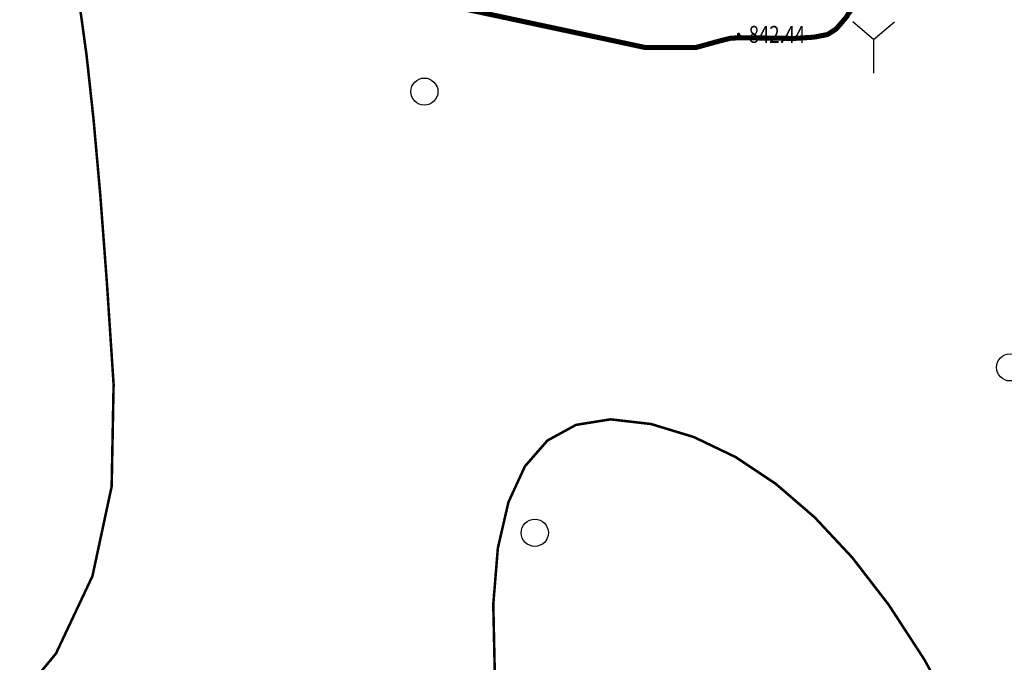
# Model space of a CAD drawing. Extents: x 36467220 to 36469869, y 3072023 to 3074821.
# Drawn here: x 36467446 to 36467563, y 3073276 to 3073352 of the extents above; entities that cross this region are included whole.
import ezdxf
from ezdxf.enums import TextEntityAlignment as Align

# ---------------------------------------------------------------- set-up
doc = ezdxf.new("R2010")
doc.units = 0
doc.header["$XCLIPFRAME"] = 0
doc.layers.get('0').update_dxf_attribs({"linetype": 'CONTINUOUS'})
for name, color, linetype in [('DGX', 2, 'CONTINUOUS'), ('DMTZ', 3, 'CONTINUOUS'), ('GCD', 1, 'CONTINUOUS'), ('SXSS', 5, 'CONTINUOUS'), ('ZBTZ', 3, 'CONTINUOUS')]:
    doc.layers.add(name, color=color, linetype=linetype)
doc.styles.add('正等线体', font='simhei.ttf')
doc.linetypes.add('10421', pattern='A,2,[150,AAA.SHX,S=1,R=0,X=0,Y=1],1e-11', length=2)
doc.linetypes.add('1161', pattern='A,0,[149,AAA.SHX,S=0.15,R=0,X=0,Y=0],-1.6', length=1.6)
picture_1 = doc.add_image_def('image1.jpg', size_in_pixel=(9353, 13227))

# ---------------------------------------------------------------- blocks, each defined once
blk = doc.blocks.new('gc122')
blk.add_circle((0, 0), 0.8)
blk = doc.blocks.new('gc206')
for q in [(-1.226, 3.028), (1.226, 3.028), (0, 0)]:
    blk.add_line((0, 2), q)
blk = doc.blocks.new('GC200')
at = {"linetype": 'Continuous', "const_width": 0.2, "flags": 128}
blk.add_lwpolyline([(-0.1, 0, 1), (0.1, 0, 1)], format="xyb", close=True, dxfattribs=at)

msp = doc.modelspace()

# ---------------------------------------------------------------- linework, layer by layer
at = {"layer": 'DGX', "linetype": 'Continuous', "const_width": 0.3, "flags": 128}
for points in [[(36467444.37, 3073269.33), (36467450.7, 3073277.01), (36467455, 3073286.13), (36467457.27, 3073296.71), (36467457.5, 3073308.74), (36467456.71, 3073320.73), (36467455.92, 3073331.2), (36467455.12, 3073340.14), (36467454.31, 3073347.56), (36467453.5, 3073353.46), (36467452.68, 3073357.84), (36467451.86, 3073360.69), (36467451.03, 3073362.02), (36467449.74, 3073362.66), (36467447.53, 3073363.46), (36467444.4, 3073364.42)], [(36467502.48, 3073275), (36467502.31, 3073282.82), (36467502.85, 3073289.44), (36467504.1, 3073294.87), (36467506.05, 3073299.1), (36467508.71, 3073302.14), (36467512.08, 3073303.98), (36467516.15, 3073304.63), (36467520.93, 3073304.08), (36467525.98, 3073302.54), (36467530.89, 3073300.19), (36467535.64, 3073297.03), (36467540.24, 3073293.07), (36467544.69, 3073288.31), (36467548.98, 3073282.75), (36467553.13, 3073276.38), (36467557.12, 3073269.21)]]:
    msp.add_lwpolyline(points, dxfattribs=at)
at = {"layer": 'DMTZ', "linetype": '10421', "elevation": 840.37, "flags": 128}
msp.add_lwpolyline([(36467367.11, 3073385.3, 0.00000284, 0.00000284, 0), (36467377.49, 3073384.64, 0.00000284, 0.00000284, 0), (36467382.29, 3073384.7, 0.00000284, 0.00000284, 0), (36467383.78, 3073384.97, 0.00000285, 0.00000285, 0), (36467384.23, 3073385.32, 0.00000285, 0.00000285, 0), (36467384.94, 3073386.43, 0.00000285, 0.00000285, 0), (36467393.76, 3073401.9, 0.00000285, 0.00000285, 0), (36467395.02, 3073403.84, 0.00000285, 0.00000285, 0), (36467398.09, 3073405.42, 0.00000284, 0.00000284, 0), (36467428.84, 3073404.4, 0.00000285, 0.00000285, 0), (36467453.07, 3073401.62, 0.00000284, 0.00000284, 0), (36467454.75, 3073401, 0.00000284, 0.00000284, 0), (36467455.48, 3073399.84, 0.00000284, 0.00000284, 0), (36467457.33, 3073392.05, 0.00000284, 0.00000284, 0), (36467457.87, 3073388.76, 0.00000284, 0.00000284, 0), (36467458, 3073380.11, 0.00000284, 0.00000284, 0), (36467458.1, 3073373.29, 0.00000284, 0.00000284, 0), (36467458.78, 3073370.1, 0.00000284, 0.00000284, 0), (36467464.07, 3073365.71, 0.00000284, 0.00000284, 0), (36467466.83, 3073363.48, 0.00000284, 0.00000284, 0), (36467472.55, 3073359.36, 0.00000284, 0.00000284, 0), (36467520.36, 3073349.15, 0.00000285, 0.00000285, 0), (36467526.15, 3073349.17, 0.00000284, 0.00000284, 0), (36467528.5, 3073349.81, 0.00000284, 0.00000284, 0), (36467530.17, 3073350.25, 0.00000284, 0.00000284, 0), (36467531.36, 3073350.32, 0.00000284, 0.00000284, 0), (36467537.77, 3073350.23, 0.00000284, 0.00000284, 0), (36467540.04, 3073350.38, 0.00000284, 0.00000284, 0), (36467541.49, 3073350.65, 0.00000284, 0.00000284, 0), (36467542.33, 3073351.18, 0.00000284, 0.00000284, 0), (36467543.4, 3073352.43, 0.00000284, 0.00000284, 0), (36467546.23, 3073356.76, 0.00000284, 0.00000284, 0), (36467548.07, 3073358.87, 0.00000284, 0.00000284, 0), (36467550.7, 3073362.07, 0.00000284, 0.00000284, 0), (36467552.81, 3073363.06, 0.00000284, 0.00000284, 0), (36467554.56, 3073363.34, 0.00000284, 0.00000284, 0), (36467556.44, 3073363.15, 0.00000284, 0.00000284, 0), (36467558.88, 3073361.88, 0.00000284, 0.00000284, 0), (36467561.54, 3073359.24, 0.00000284, 0.00000284, 0), (36467564.01, 3073357.82, 0.00000284, 0.00000284, 0), (36467566.22, 3073357.3, 0.00000284, 0.00000284, 0), (36467571.69, 3073358.98, 0.00000284, 0.00000284, 0), (36467577.03, 3073359.77, 0.00000284, 0.00000284, 0), (36467579.77, 3073359.56, 0.00000284, 0.00000284, 0), (36467620.63, 3073340.56, 0.00000284, 0.00000284, 0), (36467633.72, 3073336.51, 0.00000284, 0.00000284, 0), (36467635.53, 3073335.5, 0.00000284, 0.00000284, 0), (36467635.84, 3073334.23, 0.00000284, 0.00000284, 0), (36467635.86, 3073332.56, 0.00000284, 0.00000284, 0), (36467635.74, 3073329.25, 0.00000284, 0.00000284, 0), (36467631.64, 3073321.26, 0.00000284, 0.00000284, 0), (36467625.84, 3073305.54, 0.00000284, 0.00000284, 0), (36467622.26, 3073298.91, 0.00000284, 0.00000284, 0), (36467617.06, 3073291.04, 0.00000284, 0.00000284, 0), (36467612.28, 3073283.28, 0.00000284, 0.00000284, 0), (36467610.12, 3073279.5, 0.00000284, 0.00000284, 0)], format="xyseb", dxfattribs=at)
msp.add_lwpolyline([(36467367.11, 3073385.3, 0.00000284, 0.00000284, 0), (36467377.49, 3073384.64, 0.00000284, 0.00000284, 0), (36467382.29, 3073384.7, 0.00000284, 0.00000284, 0), (36467383.78, 3073384.97, 0.00000285, 0.00000285, 0), (36467384.23, 3073385.32, 0.00000285, 0.00000285, 0), (36467384.94, 3073386.43, 0.00000285, 0.00000285, 0), (36467393.76, 3073401.9, 0.00000285, 0.00000285, 0), (36467395.02, 3073403.84, 0.00000285, 0.00000285, 0), (36467398.09, 3073405.42, 0.00000284, 0.00000284, 0), (36467428.84, 3073404.4, 0.00000285, 0.00000285, 0), (36467453.07, 3073401.62, 0.00000284, 0.00000284, 0), (36467454.75, 3073401, 0.00000284, 0.00000284, 0), (36467455.48, 3073399.84, 0.00000284, 0.00000284, 0), (36467457.33, 3073392.05, 0.00000284, 0.00000284, 0), (36467457.87, 3073388.76, 0.00000284, 0.00000284, 0), (36467458, 3073380.11, 0.00000284, 0.00000284, 0), (36467458.1, 3073373.29, 0.00000284, 0.00000284, 0), (36467458.78, 3073370.1, 0.00000284, 0.00000284, 0), (36467464.07, 3073365.71, 0.00000284, 0.00000284, 0), (36467466.83, 3073363.48, 0.00000284, 0.00000284, 0), (36467472.55, 3073359.36, 0.00000284, 0.00000284, 0), (36467520.36, 3073349.15, 0.00000285, 0.00000285, 0), (36467526.15, 3073349.17, 0.00000284, 0.00000284, 0), (36467528.5, 3073349.81, 0.00000284, 0.00000284, 0), (36467530.17, 3073350.25, 0.00000284, 0.00000284, 0), (36467531.36, 3073350.32, 0.00000284, 0.00000284, 0), (36467537.77, 3073350.23, 0.00000284, 0.00000284, 0), (36467540.04, 3073350.38, 0.00000284, 0.00000284, 0), (36467541.49, 3073350.65, 0.00000284, 0.00000284, 0), (36467542.33, 3073351.18, 0.00000284, 0.00000284, 0), (36467543.4, 3073352.43, 0.00000284, 0.00000284, 0), (36467546.23, 3073356.76, 0.00000284, 0.00000284, 0), (36467548.07, 3073358.87, 0.00000284, 0.00000284, 0), (36467550.7, 3073362.07, 0.00000284, 0.00000284, 0), (36467552.81, 3073363.06, 0.00000284, 0.00000284, 0), (36467554.56, 3073363.34, 0.00000284, 0.00000284, 0), (36467556.44, 3073363.15, 0.00000284, 0.00000284, 0), (36467558.88, 3073361.88, 0.00000284, 0.00000284, 0), (36467561.54, 3073359.24, 0.00000284, 0.00000284, 0), (36467564.01, 3073357.82, 0.00000284, 0.00000284, 0), (36467566.22, 3073357.3, 0.00000284, 0.00000284, 0), (36467571.69, 3073358.98, 0.00000284, 0.00000284, 0), (36467577.03, 3073359.77, 0.00000284, 0.00000284, 0), (36467579.77, 3073359.56, 0.00000284, 0.00000284, 0), (36467620.63, 3073340.56, 0.00000284, 0.00000284, 0), (36467633.72, 3073336.51, 0.00000284, 0.00000284, 0), (36467635.53, 3073335.5, 0.00000284, 0.00000284, 0), (36467635.84, 3073334.23, 0.00000284, 0.00000284, 0), (36467635.86, 3073332.56, 0.00000284, 0.00000284, 0), (36467635.74, 3073329.25, 0.00000284, 0.00000284, 0), (36467631.64, 3073321.26, 0.00000284, 0.00000284, 0), (36467625.84, 3073305.54, 0.00000284, 0.00000284, 0), (36467622.26, 3073298.91, 0.00000284, 0.00000284, 0), (36467617.06, 3073291.04, 0.00000284, 0.00000284, 0), (36467612.28, 3073283.28, 0.00000284, 0.00000284, 0), (36467610.12, 3073279.5, 0.00000284, 0.00000284, 0)], format="xyseb", dxfattribs=at)
at = {"layer": 'SXSS', "linetype": 'Continuous', "elevation": 843.18, "flags": 128}
msp.add_lwpolyline([(36467546.77, 3073356.36, 0.6, 0.6, 0), (36467543.94, 3073352.03, 0.6, 0.6, 0), (36467542.77, 3073350.67, 0.6, 0.6, 0), (36467541.75, 3073350.02, 0.6, 0.6, 0), (36467540.13, 3073349.71, 0.6, 0.6, 0), (36467537.79, 3073349.56, 0.6, 0.6, 0), (36467531.38, 3073349.65, 0.6, 0.6, 0), (36467530.28, 3073349.58, 0.6, 0.6, 0), (36467528.68, 3073349.17, 0.6, 0.6, 0), (36467526.25, 3073348.5, 0.6, 0.6, 0), (36467520.29, 3073348.48, 0.6, 0.6, 0), (36467472.27, 3073358.73, 0.6, 0.6, 0)], format="xyseb", dxfattribs=at)
msp.add_lwpolyline([(36467546.77, 3073356.36, 0.6, 0.6, 0), (36467543.94, 3073352.03, 0.6, 0.6, 0), (36467542.77, 3073350.67, 0.6, 0.6, 0), (36467541.75, 3073350.02, 0.6, 0.6, 0), (36467540.13, 3073349.71, 0.6, 0.6, 0), (36467537.79, 3073349.56, 0.6, 0.6, 0), (36467531.38, 3073349.65, 0.6, 0.6, 0), (36467530.28, 3073349.58, 0.6, 0.6, 0), (36467528.68, 3073349.17, 0.6, 0.6, 0), (36467526.25, 3073348.5, 0.6, 0.6, 0), (36467520.29, 3073348.48, 0.6, 0.6, 0), (36467472.27, 3073358.73, 0.6, 0.6, 0)], format="xyseb", dxfattribs=at)
at = {"layer": 'ZBTZ', "linetype": '1161', "flags": 128}
for points, elevation in [([(36467446.92, 3073349.1, 0.00000284, 0.00000284, 0), (36467449.87, 3073386.31, 0.00000284, 0.00000284, 0), (36467445.39, 3073396.03, 0.00000284, 0.00000284, 0), (36467433.7, 3073399.97, 0.00000284, 0.00000284, 0), (36467419.52, 3073399.24, 0.00000284, 0.00000284, 0), (36467410.89, 3073395.35, 0.00000284, 0.00000284, 0), (36467402.54, 3073378.76, 0.00000285, 0.00000285, 0), (36467391.07, 3073369.21, 0.00000285, 0.00000285, 0), (36467383.72, 3073336.54, 0.00000285, 0.00000285, 0), (36467373.4, 3073330.16, 0.00000284, 0.00000284, 0), (36467372.13, 3073298.07, 0.00000284, 0.00000284, 0), (36467372.31, 3073282.66, 0.00000284, 0.00000284, 0)], 843.71), ([(36467446.92, 3073349.1, 0.00000284, 0.00000284, 0), (36467449.87, 3073386.31, 0.00000284, 0.00000284, 0), (36467445.39, 3073396.03, 0.00000284, 0.00000284, 0), (36467433.7, 3073399.97, 0.00000284, 0.00000284, 0), (36467419.52, 3073399.24, 0.00000284, 0.00000284, 0), (36467410.89, 3073395.35, 0.00000284, 0.00000284, 0), (36467402.54, 3073378.76, 0.00000285, 0.00000285, 0), (36467391.07, 3073369.21, 0.00000285, 0.00000285, 0), (36467383.72, 3073336.54, 0.00000285, 0.00000285, 0), (36467373.4, 3073330.16, 0.00000284, 0.00000284, 0), (36467372.13, 3073298.07, 0.00000284, 0.00000284, 0), (36467372.31, 3073282.66, 0.00000284, 0.00000284, 0)], 843.71), ([(36467629.28, 3073316.8, 0.00000284, 0.00000284, 0), (36467615.25, 3073325.98, 0.00000285, 0.00000285, 0), (36467602.93, 3073320.54, 0.00000285, 0.00000285, 0), (36467599.57, 3073315.44, 0.00000285, 0.00000285, 0), (36467590.23, 3073318.28, 0.00000285, 0.00000285, 0), (36467572.9, 3073328.81, 0.00000285, 0.00000285, 0), (36467548.87, 3073336.51, 0.00000285, 0.00000285, 0), (36467534.84, 3073341.3, 0.00000285, 0.00000285, 0), (36467521.89, 3073343.28, 0.00000285, 0.00000285, 0), (36467519.12, 3073348.73, 0.00000285, 0.00000285, 0)], 842.25), ([(36467629.28, 3073316.8, 0.00000284, 0.00000284, 0), (36467615.25, 3073325.98, 0.00000285, 0.00000285, 0), (36467602.93, 3073320.54, 0.00000285, 0.00000285, 0), (36467599.57, 3073315.44, 0.00000285, 0.00000285, 0), (36467590.23, 3073318.28, 0.00000285, 0.00000285, 0), (36467572.9, 3073328.81, 0.00000285, 0.00000285, 0), (36467548.87, 3073336.51, 0.00000285, 0.00000285, 0), (36467534.84, 3073341.3, 0.00000285, 0.00000285, 0), (36467521.89, 3073343.28, 0.00000285, 0.00000285, 0), (36467519.12, 3073348.73, 0.00000285, 0.00000285, 0)], 842.25)]:
    msp.add_lwpolyline(points, format="xyseb", dxfattribs=dict(at, elevation=elevation))

# ---------------------------------------------------------------- block references
at = {"layer": 'GCD', "linetype": 'Continuous'}
ref = msp.add_blockref('GC200', (36467531.26, 3073350.04, 842.44), dxfattribs=at)
ref.add_attrib('height', '842.44', dxfattribs={"linetype": 'Continuous', "height": 2, "style": '正等线体', "width": 0.8}).set_placement((36467532.46, 3073350.04, 842.44), align=Align.MIDDLE_LEFT)
at = {"layer": 'ZBTZ', "linetype": 'Continuous', "xscale": 2, "yscale": 2}
for name, p in [('gc206', (36467547.2, 3073345.45, 844.43)), ('gc206', (36467547.2, 3073345.45, 844.43)), ('gc122', (36467494.18, 3073343.29, 855.34)), ('gc122', (36467494.18, 3073343.29, 855.34)), ('gc122', (36467563.3, 3073310.76, 875.31)), ('gc122', (36467563.3, 3073310.76, 875.31)), ('gc122', (36467507.21, 3073291.25, 880.12)), ('gc122', (36467507.21, 3073291.25, 880.12))]:
    msp.add_blockref(name, p, dxfattribs=at)

# ---------------------------------------------------------------- referenced raster images: frames only (the image files are external)
at = {"linetype": 'Continuous'}
image = msp.add_image(picture_1, insert=(36464651.24, 3071302.26), size_in_units=(7127.29, 10079.4), rotation=0.006194, dxfattribs=at)
image.set_boundary_path([(6102.017, 12249.26), (6102.05, 11931.714), (6814.763, 11931.79), (6814.763, 11931.79), (6815.112, 8706.183), (6231.686, 8706.12), (4919.406, 8705.978), (3869.582, 8705.864), (3403.184, 8705.814), (3403.106, 9424.224), (3402.964, 10736.504), (3402.8, 12248.97), (3402.8, 12248.97), (6102.017, 12249.26)])

doc.saveas('drawing.dxf')
